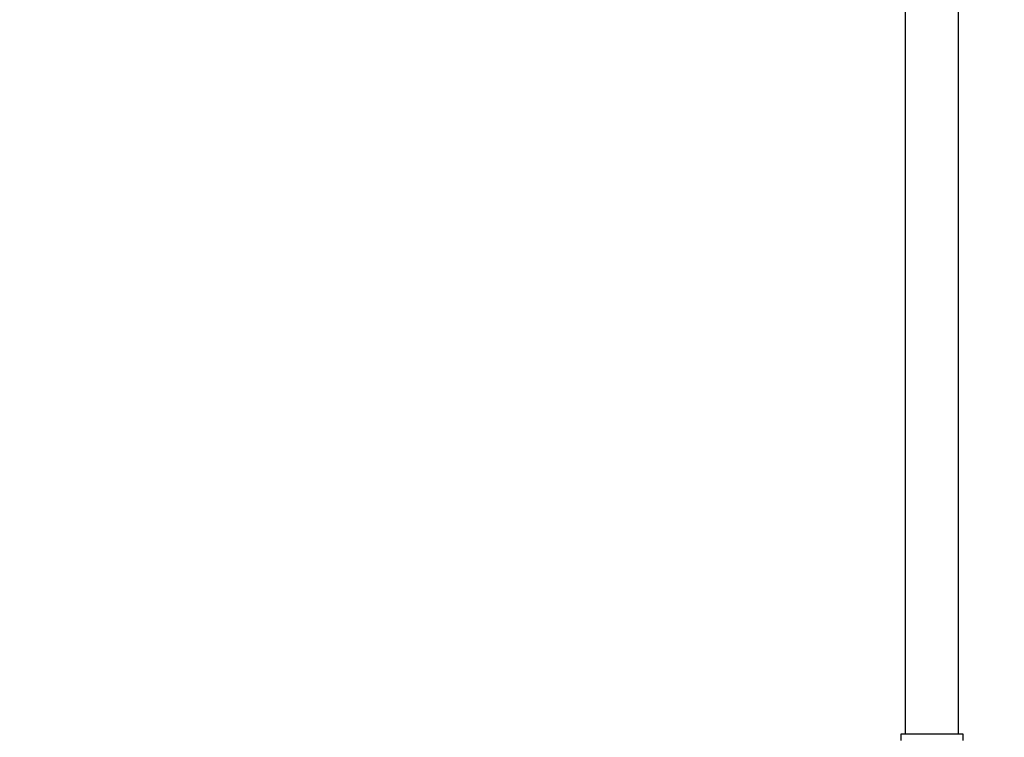
# Model space of a CAD drawing. Units: millimetres. Extents: x 0 to 1457, y 0 to 2776.
# Drawn here: x 0 to 221, y 1486 to 1648 of the extents above; entities that cross this region are included whole.
import ezdxf
from ezdxf import colors
from ezdxf.entities.mleader import LeaderData, LeaderLine
from ezdxf.math import Vec2, Vec3

# ---------------------------------------------------------------- set-up
doc = ezdxf.new("R2010")
doc.units = ezdxf.units.MM
doc.layers.add('DV7_Défaut', color=7, linetype='Continuous')
doc.layers.add('Défaut', color=7, linetype='Continuous')

# ---------------------------------------------------------------- blocks, each defined once
blk = doc.blocks.new('_DOT')
at = {"color": 0}
blk.add_line((0, 0), (-1, 0), dxfattribs=at)
at = {"color": 0, "const_width": 0.333}
blk.add_lwpolyline([(-0.1665, 0, 1), (0.1665, 0, 1)], format="xyb", close=True, dxfattribs=at)
blk = doc.blocks.new('SE6')
at = {"layer": 'DV7_Défaut', "color": 7, "linetype": 'Continuous'}
for p, q in [((198.97, 1686.95), (198.97, 1486.95)), ((210.97, 1486.95), (210.97, 1686.95)), ((211.97, 1486.95), (197.97, 1486.95)), ((197.97, 1486.95), (197.97, 1485.47)), ((211.97, 1485.47), (211.97, 1486.95))]:
    blk.add_line(p, q, dxfattribs=at)

msp = doc.modelspace()

# ---------------------------------------------------------------- block references
at = {"layer": 'Défaut'}
msp.add_blockref('SE6', (0, 0), dxfattribs=at)

# ---------------------------------------------------------------- leaders
at = {"layer": 'Défaut', "color": 7, "linetype": 'Continuous'}
ml = msp.add_multileader_mtext('Standard', dxfattribs=at)
ml.set_content('{\\pxsm0.9;\\fArial|b1||i0||c0|p34;\\W1.;6532/60A\\P}', color=256)
ml.set_leader_properties()
ml.set_arrow_properties(name='DOT')
ml.build(insert=Vec2(0, 0))
ml.multileader.update_dxf_attribs({"leader_type": 0, "dogleg_length": 0, "arrow_head_size": 12})
ctx = ml.context
ctx.base_point, ctx.char_height, ctx.arrow_head_size = Vec3(35, 2768.88), 12, 12
notes = []
notes.append((ctx, [(0, (0, 0, 0), (0, 0), (1, 0), 1, [])]))
ctx.mtext.insert = Vec3(37, 2774.88)
ml = msp.add_multileader_mtext('Standard', dxfattribs=at)
ml.set_content('{\\pxsm0.9;\\fSolid Edge ISO|b1||i0||c0|p34;\\W1.;12/03/2024\\P}', color=256)
ml.set_leader_properties()
ml.set_arrow_properties(name='DOT')
ml.build(insert=Vec2(0, 0))
ml.multileader.update_dxf_attribs({"leader_type": 0, "dogleg_length": 0, "arrow_head_size": 12})
ctx = ml.context
ctx.base_point, ctx.char_height, ctx.arrow_head_size = Vec3(1369.02, 2741.63), 12, 12
notes.append((ctx, [(0, (0, 0, 0), (0, 0), (1, 0), 1, [])]))
ctx.mtext.insert = Vec3(1371.02, 2747.63)
for ctx, leaders in notes:
    for number, flags, end, landing, length, lines in leaders:
        leader = LeaderData()
        leader.index, (leader.has_last_leader_line, leader.has_dogleg_vector, leader.attachment_direction) = number, flags
        leader.last_leader_point, leader.dogleg_vector, leader.dogleg_length = Vec3(end), Vec3(landing), length
        for number, points, colour, breaks in lines:
            line = LeaderLine()
            line.index, line.vertices, line.color, line.breaks = number, Vec3.list(points), colors.encode_raw_color(colour), breaks
            leader.lines.append(line)
        ctx.leaders.append(leader)

doc.saveas('drawing.dxf')
